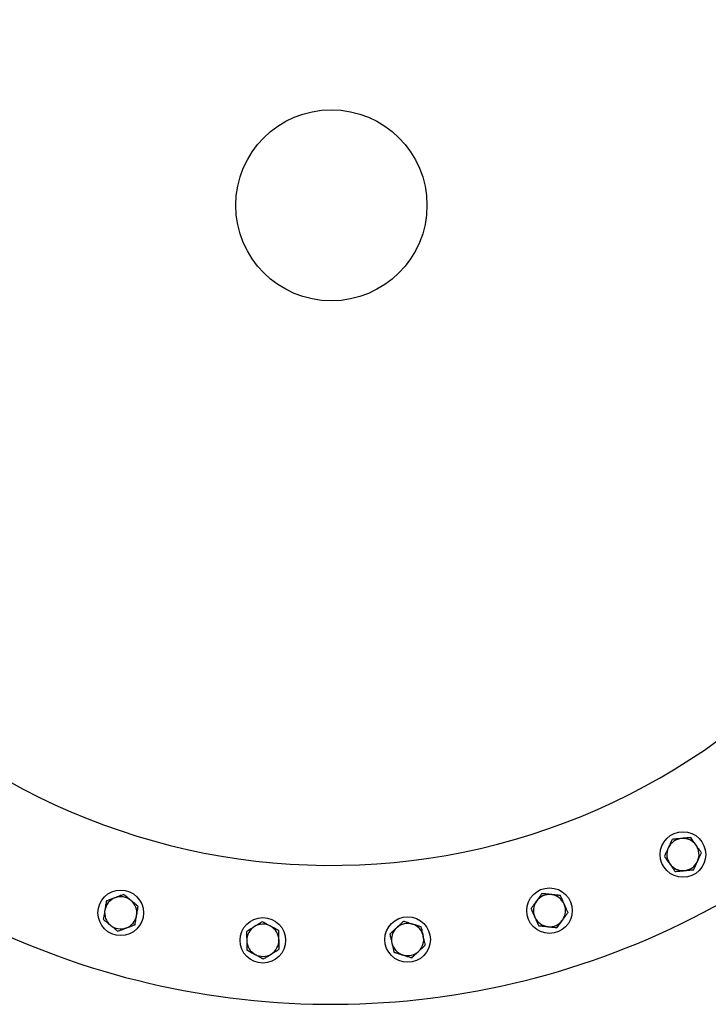
# Model space of a CAD drawing. Units: inches. Extents: x 0.1 to 16.9, y 0.1 to 10.9.
# Drawn here: x 4.7 to 5.6, y 7.6 to 8.7 of the extents above; entities that cross this region are included whole.
import ezdxf

# ---------------------------------------------------------------- set-up
doc = ezdxf.new("R2010")
doc.units = ezdxf.units.IN
doc.header["$MEASUREMENT"] = 0
doc.linetypes.add('SLD-Solid', pattern=[0])

msp = doc.modelspace()

# ---------------------------------------------------------------- linework, layer by layer
at = {"color": 7, "linetype": 'SLD-Solid', "lineweight": 25}
msp.add_line((5.0035, 8.508), (5.0035, 8.508), dxfattribs=at)
msp.add_line((5.0035, 8.508), (5.0035, 8.508), dxfattribs=at)
for centre, radius in [((5.1178, 8.5158), 0.1146), ((5.5393, 7.7371), 0.0273), ((4.8652, 7.6672), 0.0273), ((5.3793, 7.6698), 0.0273), ((5.0356, 7.6342), 0.0273), ((5.2092, 7.6351), 0.0273)]:
    msp.add_circle(centre, radius, dxfattribs=at)
for centre, radius, start, end in [((5.1178, 8.5158), 0.9583, 8.4877, 242.1742), ((5.1178, 8.5158), 0.7917, 20.8096, 242.1742), ((5.1178, 8.5158), 0.9583, 242.1742, 351.5123), ((5.1178, 8.5158), 0.7917, 242.1742, 339.1904), ((5.5393, 7.7371), 0.0193, 95.2525, 155.2525), ((5.5393, 7.7371), 0.0193, 35.2525, 95.2525), ((5.5393, 7.7371), 0.0193, 335.2525, 35.2525), ((5.5393, 7.7371), 0.0193, 155.2525, 215.2525), ((5.5393, 7.7371), 0.0193, 215.2525, 275.2525), ((5.5393, 7.7371), 0.0193, 275.2525, 335.2525), ((5.3793, 7.6698), 0.0193, 84.0025, 144.0025), ((5.3793, 7.6698), 0.0193, 24.0025, 84.0025), ((4.8652, 7.6672), 0.0193, 110.2525, 170.2525), ((4.8652, 7.6672), 0.0193, 50.2525, 110.2525), ((4.8652, 7.6672), 0.0193, 350.2525, 50.2525), ((5.3793, 7.6698), 0.0193, 144.0025, 204.0025), ((5.3793, 7.6698), 0.0193, 324.0025, 24.0025), ((4.8652, 7.6672), 0.0193, 170.2525, 230.2525), ((4.8652, 7.6672), 0.0193, 290.2525, 350.2525), ((5.0356, 7.6342), 0.0193, 61.5025, 121.5025), ((5.2092, 7.6351), 0.0193, 72.7525, 132.7525), ((5.2092, 7.6351), 0.0193, 12.7525, 72.7525), ((5.3793, 7.6698), 0.0193, 204.0025, 264.0025), ((5.3793, 7.6698), 0.0193, 264.0025, 324.0025), ((4.8652, 7.6672), 0.0193, 230.2525, 290.2525), ((5.0356, 7.6342), 0.0193, 121.5025, 181.5025), ((5.0356, 7.6342), 0.0193, 1.5025, 61.5025), ((5.2092, 7.6351), 0.0193, 132.7525, 192.7525), ((5.0356, 7.6342), 0.0193, 181.5025, 241.5025), ((5.0356, 7.6342), 0.0193, 301.5025, 1.5025), ((5.2092, 7.6351), 0.0193, 192.7525, 252.7525), ((5.2092, 7.6351), 0.0193, 312.7525, 12.7525), ((5.0356, 7.6342), 0.0193, 241.5025, 301.5025), ((5.2092, 7.6351), 0.0193, 252.7525, 312.7525)]:
    msp.add_arc(centre, radius, start, end, dxfattribs=at)
for points, knots in [([(5.5264, 7.7553), (5.5258, 7.7541), (5.5248, 7.752), (5.5235, 7.749), (5.5225, 7.7469), (5.5219, 7.7456), (5.5217, 7.7452)], [0, 0, 0, 0, 0.371889, 0.637145, 0.873393, 1, 1, 1, 1]), ([(5.5375, 7.7564), (5.5371, 7.7563), (5.5356, 7.7562), (5.5338, 7.756), (5.5319, 7.7558), (5.5304, 7.7557), (5.5286, 7.7555), (5.5271, 7.7554), (5.5264, 7.7553)], [0, 0, 0, 0, 0.099253, 0.397986, 0.498834, 0.599768, 0.802155, 1, 1, 1, 1]), ([(5.5486, 7.7574), (5.5483, 7.7573), (5.5474, 7.7573), (5.5461, 7.7571), (5.5446, 7.757), (5.5429, 7.7569), (5.5414, 7.7567), (5.5399, 7.7566), (5.5387, 7.7565), (5.5379, 7.7564), (5.5375, 7.7564)], [0, 0, 0, 0, 0.096711, 0.241912, 0.363338, 0.484884, 0.704961, 0.778458, 0.889153, 1, 1, 1, 1]), ([(5.5551, 7.7483), (5.5549, 7.7485), (5.5543, 7.7493), (5.5532, 7.7509), (5.5517, 7.753), (5.5502, 7.7552), (5.5492, 7.7566), (5.5486, 7.7574)], [0, 0, 0, 0, 0.070064, 0.25719, 0.532174, 0.736382, 1, 1, 1, 1]), ([(5.5615, 7.7391), (5.5612, 7.7395), (5.5603, 7.7408), (5.5587, 7.7431), (5.5568, 7.7457), (5.5556, 7.7475), (5.5551, 7.7483)], [0, 0, 0, 0, 0.123784, 0.43432, 0.747335, 1, 1, 1, 1]), ([(5.5217, 7.7452), (5.5216, 7.745), (5.5212, 7.7442), (5.5204, 7.7423), (5.5192, 7.7397), (5.518, 7.7371), (5.5173, 7.7356), (5.517, 7.7351)], [0, 0, 0, 0, 0.0700672, 0.2282465, 0.5320393, 0.83864, 1, 1, 1, 1]), ([(5.5568, 7.729), (5.5569, 7.7292), (5.5573, 7.73), (5.5581, 7.7319), (5.5593, 7.7345), (5.5605, 7.7371), (5.5613, 7.7386), (5.5615, 7.7391)], [0, 0, 0, 0, 0.070067, 0.228247, 0.532039, 0.83864, 1, 1, 1, 1]), ([(5.517, 7.7351), (5.5175, 7.7344), (5.5185, 7.733), (5.5206, 7.73), (5.5223, 7.7275), (5.5235, 7.7259)], [0, 0, 0, 0, 0.216739, 0.481178, 1, 1, 1, 1]), ([(5.5235, 7.7259), (5.5236, 7.7257), (5.524, 7.7252), (5.525, 7.7238), (5.5262, 7.7221), (5.5275, 7.7202), (5.5287, 7.7185), (5.5295, 7.7174), (5.5299, 7.7168)], [0, 0, 0, 0, 0.070062, 0.170694, 0.445074, 0.619248, 0.809432, 1, 1, 1, 1]), ([(5.5522, 7.7189), (5.5526, 7.7197), (5.5535, 7.7219), (5.5549, 7.7249), (5.5561, 7.7274), (5.5567, 7.7286), (5.5568, 7.729)], [0, 0, 0, 0, 0.2615607, 0.6476181, 0.8933482, 1, 1, 1, 1]), ([(5.5299, 7.7168), (5.5303, 7.7169), (5.531, 7.7169), (5.5321, 7.717), (5.5335, 7.7172), (5.5354, 7.7173), (5.5376, 7.7175), (5.5395, 7.7177), (5.5407, 7.7178), (5.541, 7.7179)], [0, 0, 0, 0, 0.0989, 0.197843, 0.297406, 0.496932, 0.697287, 0.89881, 1, 1, 1, 1]), ([(5.541, 7.7179), (5.5415, 7.7179), (5.5423, 7.718), (5.5438, 7.7181), (5.5456, 7.7183), (5.5477, 7.7185), (5.5496, 7.7186), (5.551, 7.7188), (5.5518, 7.7188), (5.5522, 7.7189)], [0, 0, 0, 0, 0.110696, 0.221545, 0.401877, 0.590641, 0.792055, 0.902027, 1, 1, 1, 1]), ([(4.869, 7.6892), (4.8677, 7.6887), (4.8655, 7.6879), (4.8625, 7.6868), (4.8603, 7.6859), (4.859, 7.6855), (4.8585, 7.6853)], [0, 0, 0, 0, 0.371889, 0.637145, 0.873393, 1, 1, 1, 1]), ([(4.8776, 7.682), (4.8773, 7.6823), (4.8761, 7.6832), (4.8747, 7.6844), (4.8733, 7.6856), (4.8721, 7.6866), (4.8707, 7.6878), (4.8696, 7.6887), (4.869, 7.6892)], [0, 0, 0, 0, 0.099253, 0.397986, 0.498834, 0.599768, 0.802155, 1, 1, 1, 1]), ([(5.3702, 7.6902), (5.3694, 7.6891), (5.368, 7.6873), (5.3661, 7.6846), (5.3647, 7.6827), (5.3639, 7.6816), (5.3636, 7.6812)], [0, 0, 0, 0, 0.371889, 0.637145, 0.873393, 1, 1, 1, 1]), ([(5.3813, 7.6891), (5.3809, 7.6891), (5.3794, 7.6893), (5.3775, 7.6895), (5.3757, 7.6897), (5.3742, 7.6898), (5.3723, 7.69), (5.3709, 7.6902), (5.3702, 7.6902)], [0, 0, 0, 0, 0.099253, 0.397986, 0.498834, 0.599768, 0.802155, 1, 1, 1, 1]), ([(5.3924, 7.6879), (5.392, 7.6879), (5.3912, 7.688), (5.3898, 7.6882), (5.3884, 7.6883), (5.3867, 7.6885), (5.3851, 7.6887), (5.3836, 7.6888), (5.3825, 7.6889), (5.3817, 7.689), (5.3813, 7.6891)], [0, 0, 0, 0, 0.096711, 0.241912, 0.363338, 0.484884, 0.704961, 0.778458, 0.889153, 1, 1, 1, 1]), ([(4.8481, 7.6814), (4.8479, 7.6807), (4.8476, 7.6789), (4.847, 7.6753), (4.8465, 7.6724), (4.8462, 7.6704)], [0, 0, 0, 0, 0.216739, 0.481178, 1, 1, 1, 1]), ([(4.8585, 7.6853), (4.8583, 7.6852), (4.8575, 7.6849), (4.8556, 7.6842), (4.8529, 7.6832), (4.8502, 7.6822), (4.8486, 7.6816), (4.8481, 7.6814)], [0, 0, 0, 0, 0.070067, 0.228247, 0.532039, 0.83864, 1, 1, 1, 1]), ([(4.8862, 7.6749), (4.8859, 7.6751), (4.8852, 7.6757), (4.8842, 7.6765), (4.8831, 7.6774), (4.8818, 7.6785), (4.8806, 7.6795), (4.8794, 7.6805), (4.8785, 7.6812), (4.8779, 7.6818), (4.8776, 7.682)], [0, 0, 0, 0, 0.096711, 0.241912, 0.363338, 0.484884, 0.704961, 0.778458, 0.889153, 1, 1, 1, 1]), ([(5.3636, 7.6812), (5.3635, 7.681), (5.363, 7.6803), (5.3618, 7.6787), (5.3601, 7.6763), (5.3584, 7.674), (5.3574, 7.6727), (5.3571, 7.6722)], [0, 0, 0, 0, 0.070067, 0.228247, 0.532039, 0.83864, 1, 1, 1, 1]), ([(5.3969, 7.6777), (5.3968, 7.6779), (5.3964, 7.6788), (5.3956, 7.6807), (5.3946, 7.683), (5.3935, 7.6855), (5.3928, 7.687), (5.3924, 7.6879)], [0, 0, 0, 0, 0.070064, 0.25719, 0.532174, 0.736382, 1, 1, 1, 1]), ([(5.4015, 7.6675), (5.4013, 7.6679), (5.4006, 7.6694), (5.3995, 7.6719), (5.3982, 7.6749), (5.3973, 7.6768), (5.3969, 7.6777)], [0, 0, 0, 0, 0.123784, 0.43432, 0.747335, 1, 1, 1, 1]), ([(4.8462, 7.6704), (4.8461, 7.6702), (4.846, 7.6695), (4.8457, 7.6679), (4.8454, 7.6658), (4.845, 7.6635), (4.8446, 7.6615), (4.8444, 7.6601), (4.8443, 7.6594)], [0, 0, 0, 0, 0.070062, 0.170694, 0.445074, 0.619248, 0.809432, 1, 1, 1, 1]), ([(4.8843, 7.6639), (4.8843, 7.6641), (4.8845, 7.6651), (4.8848, 7.6671), (4.8852, 7.6695), (4.8857, 7.6723), (4.886, 7.6739), (4.8862, 7.6749)], [0, 0, 0, 0, 0.070064, 0.25719, 0.532174, 0.736382, 1, 1, 1, 1]), ([(5.3571, 7.6722), (5.3574, 7.6715), (5.3581, 7.6699), (5.3596, 7.6665), (5.3608, 7.6638), (5.3616, 7.662)], [0, 0, 0, 0, 0.2167386, 0.4811776, 1, 1, 1, 1]), ([(5.3949, 7.6585), (5.3951, 7.6587), (5.3956, 7.6594), (5.3967, 7.661), (5.3984, 7.6633), (5.4001, 7.6657), (5.4011, 7.667), (5.4015, 7.6675)], [0, 0, 0, 0, 0.0700672, 0.2282465, 0.5320393, 0.83864, 1, 1, 1, 1]), ([(4.8443, 7.6594), (4.8446, 7.6592), (4.8451, 7.6587), (4.8459, 7.658), (4.8471, 7.6571), (4.8485, 7.6559), (4.8502, 7.6545), (4.8517, 7.6533), (4.8526, 7.6525), (4.8529, 7.6523)], [0, 0, 0, 0, 0.0989, 0.197843, 0.297406, 0.496932, 0.697287, 0.89881, 1, 1, 1, 1]), ([(4.8719, 7.649), (4.8722, 7.6491), (4.873, 7.6494), (4.8749, 7.6501), (4.8776, 7.6511), (4.8802, 7.6521), (4.8818, 7.6527), (4.8824, 7.6529)], [0, 0, 0, 0, 0.070067, 0.228247, 0.532039, 0.83864, 1, 1, 1, 1]), ([(4.8824, 7.6529), (4.8825, 7.6533), (4.8827, 7.6549), (4.8832, 7.6576), (4.8837, 7.6608), (4.8841, 7.6629), (4.8843, 7.6639)], [0, 0, 0, 0, 0.123784, 0.43432, 0.747335, 1, 1, 1, 1]), ([(5.035, 7.6565), (5.0339, 7.6558), (5.0319, 7.6546), (5.0291, 7.6529), (5.0271, 7.6516), (5.0259, 7.6509), (5.0255, 7.6507)], [0, 0, 0, 0, 0.371889, 0.637145, 0.873393, 1, 1, 1, 1]), ([(5.0449, 7.6512), (5.0445, 7.6514), (5.0432, 7.6521), (5.0416, 7.653), (5.0399, 7.6539), (5.0386, 7.6546), (5.037, 7.6555), (5.0357, 7.6562), (5.035, 7.6565)], [0, 0, 0, 0, 0.0992525, 0.3979863, 0.4988337, 0.599768, 0.8021553, 1, 1, 1, 1]), ([(5.2043, 7.6569), (5.2033, 7.6559), (5.2016, 7.6544), (5.1992, 7.6521), (5.1974, 7.6505), (5.1964, 7.6496), (5.1961, 7.6493)], [0, 0, 0, 0, 0.3718893, 0.6371453, 0.8733927, 1, 1, 1, 1]), ([(5.2149, 7.6536), (5.2146, 7.6537), (5.2131, 7.6541), (5.2113, 7.6547), (5.2096, 7.6552), (5.2081, 7.6557), (5.2064, 7.6562), (5.205, 7.6567), (5.2043, 7.6569)], [0, 0, 0, 0, 0.099253, 0.397986, 0.498834, 0.599768, 0.802155, 1, 1, 1, 1]), ([(5.2256, 7.6502), (5.2253, 7.6504), (5.2244, 7.6506), (5.2231, 7.651), (5.2218, 7.6514), (5.2201, 7.6519), (5.2186, 7.6524), (5.2172, 7.6529), (5.2161, 7.6532), (5.2153, 7.6534), (5.2149, 7.6536)], [0, 0, 0, 0, 0.0967106, 0.2419123, 0.3633379, 0.4848839, 0.7049611, 0.7784576, 0.889153, 1, 1, 1, 1]), ([(5.3616, 7.662), (5.3617, 7.6617), (5.362, 7.6611), (5.3626, 7.6596), (5.3635, 7.6577), (5.3645, 7.6556), (5.3653, 7.6537), (5.3659, 7.6524), (5.3661, 7.6518)], [0, 0, 0, 0, 0.070062, 0.170694, 0.4450742, 0.619248, 0.8094318, 1, 1, 1, 1]), ([(5.3883, 7.6494), (5.3889, 7.6502), (5.3903, 7.6521), (5.3922, 7.6548), (5.3939, 7.6571), (5.3947, 7.6582), (5.3949, 7.6585)], [0, 0, 0, 0, 0.261561, 0.647618, 0.893348, 1, 1, 1, 1]), ([(4.8529, 7.6523), (4.8532, 7.652), (4.8538, 7.6515), (4.855, 7.6505), (4.8564, 7.6494), (4.858, 7.648), (4.8594, 7.6468), (4.8606, 7.6459), (4.8612, 7.6454), (4.8614, 7.6452)], [0, 0, 0, 0, 0.110696, 0.221545, 0.401877, 0.590641, 0.792055, 0.902027, 1, 1, 1, 1]), ([(4.8614, 7.6452), (4.8623, 7.6455), (4.8645, 7.6463), (4.8677, 7.6475), (4.8703, 7.6484), (4.8715, 7.6489), (4.8719, 7.649)], [0, 0, 0, 0, 0.261561, 0.647618, 0.893348, 1, 1, 1, 1]), ([(5.0255, 7.6507), (5.0253, 7.6505), (5.0246, 7.6501), (5.0229, 7.649), (5.0204, 7.6475), (5.018, 7.646), (5.0165, 7.6451), (5.016, 7.6448)], [0, 0, 0, 0, 0.0700672, 0.2282465, 0.5320393, 0.83864, 1, 1, 1, 1]), ([(5.016, 7.6448), (5.016, 7.644), (5.0161, 7.6423), (5.0162, 7.6386), (5.0163, 7.6356), (5.0163, 7.6337)], [0, 0, 0, 0, 0.2167386, 0.4811776, 1, 1, 1, 1]), ([(5.0547, 7.6459), (5.0544, 7.646), (5.0536, 7.6464), (5.0524, 7.6471), (5.0512, 7.6478), (5.0496, 7.6486), (5.0483, 7.6493), (5.0469, 7.65), (5.046, 7.6506), (5.0452, 7.651), (5.0449, 7.6512)], [0, 0, 0, 0, 0.096711, 0.241912, 0.363338, 0.484884, 0.704961, 0.778458, 0.889153, 1, 1, 1, 1]), ([(5.055, 7.6347), (5.0549, 7.635), (5.0549, 7.6359), (5.0549, 7.6379), (5.0548, 7.6404), (5.0547, 7.6432), (5.0547, 7.6449), (5.0547, 7.6459)], [0, 0, 0, 0, 0.0700643, 0.2571897, 0.5321741, 0.7363824, 1, 1, 1, 1]), ([(5.1961, 7.6493), (5.1959, 7.6491), (5.1952, 7.6485), (5.1938, 7.6472), (5.1917, 7.6452), (5.1896, 7.6433), (5.1883, 7.6421), (5.1879, 7.6417)], [0, 0, 0, 0, 0.070067, 0.228247, 0.532039, 0.83864, 1, 1, 1, 1]), ([(5.1879, 7.6417), (5.1881, 7.6409), (5.1884, 7.6392), (5.1893, 7.6356), (5.1899, 7.6327), (5.1903, 7.6308)], [0, 0, 0, 0, 0.216739, 0.481178, 1, 1, 1, 1]), ([(5.2281, 7.6394), (5.228, 7.6396), (5.2278, 7.6406), (5.2273, 7.6425), (5.2268, 7.645), (5.2262, 7.6476), (5.2258, 7.6493), (5.2256, 7.6502)], [0, 0, 0, 0, 0.0700643, 0.2571897, 0.5321741, 0.7363824, 1, 1, 1, 1]), ([(5.3661, 7.6518), (5.3665, 7.6517), (5.3672, 7.6517), (5.3683, 7.6516), (5.3697, 7.6514), (5.3716, 7.6512), (5.3738, 7.651), (5.3757, 7.6508), (5.3769, 7.6507), (5.3772, 7.6506)], [0, 0, 0, 0, 0.0989, 0.197843, 0.297406, 0.496932, 0.697287, 0.89881, 1, 1, 1, 1]), ([(5.3772, 7.6506), (5.3777, 7.6506), (5.3785, 7.6505), (5.38, 7.6503), (5.3818, 7.6501), (5.3839, 7.6499), (5.3857, 7.6497), (5.3872, 7.6496), (5.388, 7.6495), (5.3883, 7.6494)], [0, 0, 0, 0, 0.110696, 0.221545, 0.401877, 0.590641, 0.792055, 0.902027, 1, 1, 1, 1]), ([(5.0163, 7.6337), (5.0163, 7.6334), (5.0163, 7.6328), (5.0164, 7.6311), (5.0164, 7.629), (5.0165, 7.6266), (5.0165, 7.6246), (5.0166, 7.6232), (5.0166, 7.6225)], [0, 0, 0, 0, 0.070062, 0.170694, 0.445074, 0.619248, 0.809432, 1, 1, 1, 1]), ([(5.0552, 7.6235), (5.0552, 7.624), (5.0552, 7.6256), (5.0551, 7.6283), (5.055, 7.6316), (5.055, 7.6337), (5.055, 7.6347)], [0, 0, 0, 0, 0.123784, 0.43432, 0.747335, 1, 1, 1, 1]), ([(5.1903, 7.6308), (5.1904, 7.6306), (5.1905, 7.6299), (5.1909, 7.6283), (5.1914, 7.6263), (5.1919, 7.624), (5.1923, 7.622), (5.1927, 7.6206), (5.1928, 7.6199)], [0, 0, 0, 0, 0.070062, 0.170694, 0.445074, 0.619248, 0.809432, 1, 1, 1, 1]), ([(5.2305, 7.6285), (5.2304, 7.6289), (5.2301, 7.6305), (5.2295, 7.6331), (5.2287, 7.6363), (5.2283, 7.6384), (5.2281, 7.6394)], [0, 0, 0, 0, 0.123784, 0.43432, 0.747335, 1, 1, 1, 1]), ([(5.0166, 7.6225), (5.0169, 7.6223), (5.0175, 7.622), (5.0185, 7.6215), (5.0198, 7.6208), (5.0214, 7.6199), (5.0234, 7.6188), (5.0251, 7.6179), (5.0261, 7.6174), (5.0264, 7.6172)], [0, 0, 0, 0, 0.0989004, 0.1978434, 0.2974065, 0.4969321, 0.6972867, 0.8988105, 1, 1, 1, 1]), ([(5.0362, 7.6119), (5.037, 7.6124), (5.039, 7.6136), (5.0419, 7.6153), (5.0443, 7.6168), (5.0454, 7.6175), (5.0457, 7.6177)], [0, 0, 0, 0, 0.2615607, 0.6476181, 0.8933482, 1, 1, 1, 1]), ([(5.0457, 7.6177), (5.046, 7.6178), (5.0467, 7.6183), (5.0484, 7.6193), (5.0509, 7.6208), (5.0533, 7.6223), (5.0547, 7.6232), (5.0552, 7.6235)], [0, 0, 0, 0, 0.070067, 0.228247, 0.532039, 0.83864, 1, 1, 1, 1]), ([(5.1928, 7.6199), (5.1932, 7.6198), (5.1938, 7.6196), (5.1949, 7.6193), (5.1963, 7.6189), (5.198, 7.6183), (5.2002, 7.6176), (5.202, 7.6171), (5.2031, 7.6167), (5.2035, 7.6166)], [0, 0, 0, 0, 0.0989004, 0.1978434, 0.2974065, 0.4969321, 0.6972867, 0.8988105, 1, 1, 1, 1]), ([(5.2141, 7.6133), (5.2148, 7.614), (5.2166, 7.6156), (5.219, 7.6178), (5.2211, 7.6197), (5.222, 7.6206), (5.2223, 7.6209)], [0, 0, 0, 0, 0.261561, 0.647618, 0.893348, 1, 1, 1, 1]), ([(5.2223, 7.6209), (5.2225, 7.6211), (5.2232, 7.6217), (5.2246, 7.623), (5.2267, 7.625), (5.2288, 7.6269), (5.2301, 7.6281), (5.2305, 7.6285)], [0, 0, 0, 0, 0.070067, 0.228247, 0.532039, 0.83864, 1, 1, 1, 1]), ([(5.0264, 7.6172), (5.0268, 7.617), (5.0275, 7.6166), (5.0288, 7.6159), (5.0304, 7.615), (5.0323, 7.614), (5.0339, 7.6131), (5.0352, 7.6124), (5.0359, 7.612), (5.0362, 7.6119)], [0, 0, 0, 0, 0.110696, 0.221545, 0.401877, 0.590641, 0.792055, 0.902027, 1, 1, 1, 1]), ([(5.2035, 7.6166), (5.2039, 7.6165), (5.2047, 7.6163), (5.2061, 7.6158), (5.2078, 7.6153), (5.2099, 7.6146), (5.2116, 7.6141), (5.2131, 7.6136), (5.2138, 7.6134), (5.2141, 7.6133)], [0, 0, 0, 0, 0.110696, 0.221545, 0.401877, 0.590641, 0.792055, 0.902027, 1, 1, 1, 1])]:
    msp.add_open_spline(points, degree=3, knots=knots, dxfattribs=at)

doc.saveas('drawing.dxf')
